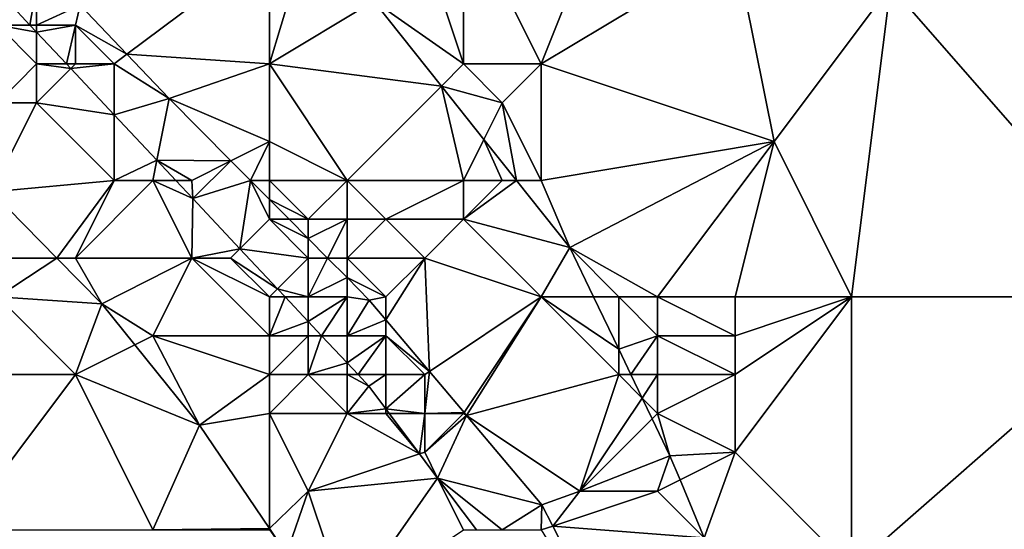
# Model space of a CAD drawing. Units: metres. Extents: x 71875 to 72500, y 357000 to 357500.
# Drawn here: x 72227 to 72252, y 357178 to 357191 of the extents above; entities that cross this region are included whole.
import ezdxf

# ---------------------------------------------------------------- set-up
doc = ezdxf.new("R2010")
doc.units = ezdxf.units.M
doc.layers.add('Terrain', color=15, linetype='Continuous')

msp = doc.modelspace()

# ---------------------------------------------------------------- linework, layer by layer
at = {"layer": 'Terrain'}
for points in [[(72242, 357195, 503.13), (72238, 357194, 501.67), (72240, 357190, 501.56), (72242, 357195, 503.13)], [(72242, 357195, 503.13), (72240, 357190, 501.56), (72245, 357193, 503.56), (72242, 357195, 503.13)], [(72238, 357194, 501.67), (72237, 357193, 501.24), (72238, 357190, 501.11), (72238, 357194, 501.67)], [(72238, 357194, 501.67), (72238, 357190, 501.11), (72240, 357190, 501.56), (72238, 357194, 501.67)], [(72233, 357193, 500.96), (72228.127, 357191.509, 500.217), (72229.33, 357190.248, 500.343), (72233, 357193, 500.96)], [(72233, 357193, 500.96), (72229.33, 357190.248, 500.343), (72233, 357190, 500.86), (72233, 357193, 500.96)], [(72233, 357193, 500.96), (72233, 357190, 500.86), (72233.902, 357193, 500.984), (72233, 357193, 500.96)], [(72233, 357190, 500.86), (72235.692, 357191.614, 501.07), (72233.902, 357193, 500.984), (72233, 357190, 500.86)], [(72237, 357193, 501.24), (72235.692, 357191.614, 501.07), (72238, 357190, 501.11), (72237, 357193, 501.24)], [(72245, 357193, 503.56), (72240, 357190, 501.56), (72246, 357188, 503.09), (72245, 357193, 503.56)], [(72245, 357193, 503.56), (72246, 357188, 503.09), (72249, 357192, 504.51), (72245, 357193, 503.56)], [(72249, 357192, 504.51), (72256, 357184, 505.16), (72256, 357193, 506.71), (72249, 357192, 504.51)], [(72227, 357192, 500.38), (72226.303, 357191.561, 500.325), (72226.83, 357191, 500.359), (72227, 357192, 500.38)], [(72227, 357192, 500.38), (72226.83, 357191, 500.359), (72227, 357191, 500.32), (72227, 357192, 500.38)], [(72227, 357192, 500.38), (72227, 357191, 500.32), (72228.127, 357191.509, 500.217), (72227, 357192, 500.38)], [(72249, 357192, 504.51), (72246, 357188, 503.09), (72248, 357184, 503), (72249, 357192, 504.51)], [(72249, 357192, 504.51), (72248, 357184, 503), (72256, 357184, 505.16), (72249, 357192, 504.51)], [(72226, 357191, 499.97), (72226.83, 357191, 500.359), (72226.303, 357191.561, 500.325), (72226, 357191, 499.97)], [(72233, 357190, 500.86), (72237.43, 357189.43, 501.07), (72235.692, 357191.614, 501.07), (72233, 357190, 500.86)], [(72238, 357190, 501.11), (72235.692, 357191.614, 501.07), (72237.43, 357189.43, 501.07), (72238, 357190, 501.11)], [(72227, 357191, 500.32), (72228, 357191, 500.54), (72228.127, 357191.509, 500.217), (72227, 357191, 500.32)], [(72228, 357191, 500.54), (72229.33, 357190.248, 500.343), (72228.127, 357191.509, 500.217), (72228, 357191, 500.54)], [(72226, 357191, 499.97), (72226, 357189, 499.17), (72227, 357190, 500.11), (72226, 357191, 499.97)], [(72226, 357191, 499.97), (72227, 357190, 500.11), (72227, 357190.819, 500.369), (72226, 357191, 499.97)], [(72226, 357191, 499.97), (72227, 357190.819, 500.369), (72226.83, 357191, 500.359), (72226, 357191, 499.97)], [(72227, 357191, 500.32), (72226.83, 357191, 500.359), (72227, 357190.819, 500.369), (72227, 357191, 500.32)], [(72227, 357191, 500.32), (72227, 357190.819, 500.369), (72228, 357191, 500.54), (72227, 357191, 500.32)], [(72228, 357191, 500.54), (72227, 357190.819, 500.369), (72227.77, 357190, 500.418), (72228, 357191, 500.54)], [(72227, 357190, 500.11), (72227.77, 357190, 500.418), (72227, 357190.819, 500.369), (72227, 357190, 500.11)], [(72228, 357191, 500.54), (72227.77, 357190, 500.418), (72228, 357190, 500.43), (72228, 357191, 500.54)], [(72228, 357191, 500.54), (72228, 357190, 500.43), (72229, 357190, 500.63), (72228, 357191, 500.54)], [(72228, 357191, 500.54), (72229, 357190, 500.63), (72229.33, 357190.248, 500.343), (72228, 357191, 500.54)], [(72227, 357190, 500.11), (72226, 357189, 499.17), (72227, 357189, 499.7), (72227, 357190, 500.11)], [(72227, 357190, 500.11), (72227, 357189, 499.7), (72227.881, 357189.881, 500.426), (72227, 357190, 500.11)], [(72227, 357190, 500.11), (72227.881, 357189.881, 500.426), (72227.77, 357190, 500.418), (72227, 357190, 500.11)], [(72228, 357190, 500.43), (72227.77, 357190, 500.418), (72227.881, 357189.881, 500.426), (72228, 357190, 500.43)], [(72228, 357190, 500.43), (72227.881, 357189.881, 500.426), (72229, 357190, 500.63), (72228, 357190, 500.43)], [(72229, 357190, 500.63), (72227.881, 357189.881, 500.426), (72229, 357188.69, 500.497), (72229, 357190, 500.63)], [(72229, 357190, 500.63), (72230.418, 357189.107, 500.458), (72229.33, 357190.248, 500.343), (72229, 357190, 500.63)], [(72229, 357190, 500.63), (72229, 357188.69, 500.497), (72230.418, 357189.107, 500.458), (72229, 357190, 500.63)], [(72233, 357190, 500.86), (72229.33, 357190.248, 500.343), (72230.418, 357189.107, 500.458), (72233, 357190, 500.86)], [(72233, 357190, 500.86), (72230.418, 357189.107, 500.458), (72233, 357188, 500.79), (72233, 357190, 500.86)], [(72233, 357190, 500.86), (72233, 357188, 500.79), (72235, 357187, 500.94), (72233, 357190, 500.86)], [(72233, 357190, 500.86), (72235, 357187, 500.94), (72237.43, 357189.43, 501.07), (72233, 357190, 500.86)], [(72238, 357190, 501.11), (72237.43, 357189.43, 501.07), (72239, 357189, 501.13), (72238, 357190, 501.11)], [(72238, 357190, 501.11), (72239, 357189, 501.13), (72240, 357190, 501.56), (72238, 357190, 501.11)], [(72240, 357190, 501.56), (72239, 357189, 501.13), (72240, 357187, 501.23), (72240, 357190, 501.56)], [(72246, 357188, 503.09), (72240, 357190, 501.56), (72240, 357187, 501.23), (72246, 357188, 503.09)], [(72227, 357189, 499.7), (72229, 357188.69, 500.497), (72227.881, 357189.881, 500.426), (72227, 357189, 499.7)], [(72235, 357187, 500.94), (72238, 357187, 501.07), (72237.43, 357189.43, 501.07), (72235, 357187, 500.94)], [(72239, 357189, 501.13), (72237.43, 357189.43, 501.07), (72238.526, 357188.053, 501.07), (72239, 357189, 501.13)], [(72238, 357187, 501.07), (72238.526, 357188.053, 501.07), (72237.43, 357189.43, 501.07), (72238, 357187, 501.07)], [(72226, 357189, 499.17), (72225.838, 357186.709, 497.912), (72227, 357189, 499.7), (72226, 357189, 499.17)], [(72227, 357189, 499.7), (72225.838, 357186.709, 497.912), (72229, 357187, 499.58), (72227, 357189, 499.7)], [(72227, 357189, 499.7), (72229, 357187, 499.58), (72229, 357188.69, 500.497), (72227, 357189, 499.7)], [(72229, 357188.69, 500.497), (72230.103, 357187.517, 500.567), (72230.418, 357189.107, 500.458), (72229, 357188.69, 500.497)], [(72230.103, 357187.517, 500.567), (72232.01, 357187.505, 500.561), (72230.418, 357189.107, 500.458), (72230.103, 357187.517, 500.567)], [(72233, 357188, 500.79), (72230.418, 357189.107, 500.458), (72232.01, 357187.505, 500.561), (72233, 357188, 500.79)], [(72239, 357189, 501.13), (72238.526, 357188.053, 501.07), (72239.364, 357187, 501.07), (72239, 357189, 501.13)], [(72239, 357189, 501.13), (72239.364, 357187, 501.07), (72240, 357187, 501.23), (72239, 357189, 501.13)], [(72229, 357188.69, 500.497), (72229, 357187, 499.58), (72230.103, 357187.517, 500.567), (72229, 357188.69, 500.497)], [(72233, 357188, 500.79), (72232.01, 357187.505, 500.561), (72232.512, 357187, 500.594), (72233, 357188, 500.79)], [(72233, 357188, 500.79), (72232.512, 357187, 500.594), (72233, 357187, 500.79), (72233, 357188, 500.79)], [(72233, 357188, 500.79), (72233, 357187, 500.79), (72235, 357187, 500.94), (72233, 357188, 500.79)], [(72238, 357187, 501.07), (72239, 357187, 501.09), (72238.526, 357188.053, 501.07), (72238, 357187, 501.07)], [(72239, 357187, 501.09), (72239.364, 357187, 501.07), (72238.526, 357188.053, 501.07), (72239, 357187, 501.09)], [(72246, 357188, 503.09), (72240, 357187, 501.23), (72240.74, 357185.271, 501.07), (72246, 357188, 503.09)], [(72246, 357188, 503.09), (72240.74, 357185.271, 501.07), (72243, 357184, 501.55), (72246, 357188, 503.09)], [(72246, 357188, 503.09), (72243, 357184, 501.55), (72245, 357184, 502.02), (72246, 357188, 503.09)], [(72246, 357188, 503.09), (72245, 357184, 502.02), (72248, 357184, 503), (72246, 357188, 503.09)], [(72230.103, 357187.517, 500.567), (72229, 357187, 499.58), (72230, 357187, 499.99), (72230.103, 357187.517, 500.567)], [(72230.103, 357187.517, 500.567), (72230, 357187, 499.99), (72230.588, 357187, 500.598), (72230.103, 357187.517, 500.567)], [(72230.103, 357187.517, 500.567), (72230.588, 357187, 500.598), (72231, 357187, 500.39), (72230.103, 357187.517, 500.567)], [(72230.103, 357187.517, 500.567), (72231, 357187, 500.39), (72232.01, 357187.505, 500.561), (72230.103, 357187.517, 500.567)], [(72231, 357187, 500.39), (72231.027, 357186.533, 500.626), (72232.01, 357187.505, 500.561), (72231, 357187, 500.39)], [(72231.027, 357186.533, 500.626), (72232.512, 357187, 500.594), (72232.01, 357187.505, 500.561), (72231.027, 357186.533, 500.626)], [(72229, 357187, 499.58), (72225.838, 357186.709, 497.912), (72227.522, 357185, 498.078), (72229, 357187, 499.58)], [(72229, 357187, 499.58), (72227.522, 357185, 498.078), (72228, 357185, 498.14), (72229, 357187, 499.58)], [(72229, 357187, 499.58), (72228, 357185, 498.14), (72230, 357187, 499.99), (72229, 357187, 499.58)], [(72230, 357187, 499.99), (72228, 357185, 498.14), (72231, 357185, 499.8), (72230, 357187, 499.99)], [(72230.588, 357187, 500.598), (72230, 357187, 499.99), (72231.027, 357186.533, 500.626), (72230.588, 357187, 500.598)], [(72230, 357187, 499.99), (72231, 357185, 499.8), (72231.027, 357186.533, 500.626), (72230, 357187, 499.99)], [(72230.588, 357187, 500.598), (72231.027, 357186.533, 500.626), (72231, 357187, 500.39), (72230.588, 357187, 500.598)], [(72232.241, 357185.241, 500.694), (72232.512, 357187, 500.594), (72231.027, 357186.533, 500.626), (72232.241, 357185.241, 500.694)], [(72233, 357186, 500.77), (72232.512, 357187, 500.594), (72232.241, 357185.241, 500.694), (72233, 357186, 500.77)], [(72233, 357187, 500.79), (72232.512, 357187, 500.594), (72233, 357186.509, 500.626), (72233, 357187, 500.79)], [(72233, 357186, 500.77), (72233, 357186.509, 500.626), (72232.512, 357187, 500.594), (72233, 357186, 500.77)], [(72233, 357187, 500.79), (72233, 357186.509, 500.626), (72234, 357186, 500.88), (72233, 357187, 500.79)], [(72233, 357187, 500.79), (72234, 357186, 500.88), (72235, 357187, 500.94), (72233, 357187, 500.79)], [(72235, 357187, 500.94), (72234, 357186, 500.88), (72235, 357186, 500.97), (72235, 357187, 500.94)], [(72235, 357187, 500.94), (72235, 357186, 500.97), (72236, 357186, 501.04), (72235, 357187, 500.94)], [(72235, 357187, 500.94), (72236, 357186, 501.04), (72238, 357187, 501.07), (72235, 357187, 500.94)], [(72238, 357187, 501.07), (72236, 357186, 501.04), (72238, 357186, 501.12), (72238, 357187, 501.07)], [(72238, 357187, 501.07), (72238, 357186, 501.12), (72239, 357187, 501.09), (72238, 357187, 501.07)], [(72239, 357187, 501.09), (72238, 357186, 501.12), (72239.364, 357187, 501.07), (72239, 357187, 501.09)], [(72238, 357186, 501.12), (72240.74, 357185.271, 501.07), (72239.364, 357187, 501.07), (72238, 357186, 501.12)], [(72240, 357187, 501.23), (72239.364, 357187, 501.07), (72240.74, 357185.271, 501.07), (72240, 357187, 501.23)], [(72227.522, 357185, 498.078), (72225.838, 357186.709, 497.912), (72226, 357185, 497.25), (72227.522, 357185, 498.078)], [(72232.241, 357185.241, 500.694), (72231.027, 357186.533, 500.626), (72231, 357185, 499.8), (72232.241, 357185.241, 500.694)], [(72233, 357186, 500.77), (72233.506, 357186, 500.659), (72233, 357186.509, 500.626), (72233, 357186, 500.77)], [(72234, 357186, 500.88), (72233, 357186.509, 500.626), (72233.506, 357186, 500.659), (72234, 357186, 500.88)], [(72233, 357186, 500.77), (72232.241, 357185.241, 500.694), (72234, 357185, 500.86), (72233, 357186, 500.77)], [(72233, 357186, 500.77), (72234, 357185, 500.86), (72234, 357185.503, 500.691), (72233, 357186, 500.77)], [(72233, 357186, 500.77), (72234, 357185.503, 500.691), (72233.506, 357186, 500.659), (72233, 357186, 500.77)], [(72234, 357186, 500.88), (72233.506, 357186, 500.659), (72234, 357185.503, 500.691), (72234, 357186, 500.88)], [(72234, 357186, 500.88), (72234, 357185.503, 500.691), (72235, 357186, 500.97), (72234, 357186, 500.88)], [(72235, 357186, 500.97), (72234, 357185.503, 500.691), (72234.5, 357185, 500.723), (72235, 357186, 500.97)], [(72235, 357186, 500.97), (72234.5, 357185, 500.723), (72235, 357185, 501), (72235, 357186, 500.97)], [(72235, 357186, 500.97), (72235, 357185, 501), (72236, 357186, 501.04), (72235, 357186, 500.97)], [(72236, 357186, 501.04), (72235, 357185, 501), (72237, 357185, 501.1), (72236, 357186, 501.04)], [(72236, 357186, 501.04), (72237, 357185, 501.1), (72238, 357186, 501.12), (72236, 357186, 501.04)], [(72238, 357186, 501.12), (72237, 357185, 501.1), (72240, 357184, 501.4), (72238, 357186, 501.12)], [(72238, 357186, 501.12), (72240, 357184, 501.4), (72240.74, 357185.271, 501.07), (72238, 357186, 501.12)], [(72234, 357185, 500.86), (72234.5, 357185, 500.723), (72234, 357185.503, 500.691), (72234, 357185, 500.86)], [(72232.241, 357185.241, 500.694), (72231, 357185, 499.8), (72232, 357185, 500.28), (72232.241, 357185.241, 500.694)], [(72233.209, 357184.209, 500.748), (72232.241, 357185.241, 500.694), (72232, 357185, 500.28), (72233.209, 357184.209, 500.748)], [(72234, 357185, 500.86), (72232.241, 357185.241, 500.694), (72233.209, 357184.209, 500.748), (72234, 357185, 500.86)], [(72240.74, 357185.271, 501.07), (72240, 357184, 501.4), (72241.351, 357184, 501.068), (72240.74, 357185.271, 501.07)], [(72240.74, 357185.271, 501.07), (72241.351, 357184, 501.068), (72242, 357184, 501.47), (72240.74, 357185.271, 501.07)], [(72240.74, 357185.271, 501.07), (72242, 357184, 501.47), (72243, 357184, 501.55), (72240.74, 357185.271, 501.07)], [(72227.522, 357185, 498.078), (72226, 357184, 496.9), (72228.68, 357183.824, 498.193), (72227.522, 357185, 498.078)], [(72227.522, 357185, 498.078), (72226, 357185, 497.25), (72226, 357184, 496.9), (72227.522, 357185, 498.078)], [(72227.522, 357185, 498.078), (72228.68, 357183.824, 498.193), (72228, 357185, 498.14), (72227.522, 357185, 498.078)], [(72228, 357185, 498.14), (72228.68, 357183.824, 498.193), (72231, 357185, 499.8), (72228, 357185, 498.14)], [(72231, 357185, 499.8), (72228.68, 357183.824, 498.193), (72230, 357183, 498.44), (72231, 357185, 499.8)], [(72233, 357183, 499.88), (72231, 357185, 499.8), (72230, 357183, 498.44), (72233, 357183, 499.88)], [(72233, 357184, 500.33), (72232, 357185, 500.28), (72231, 357185, 499.8), (72233, 357184, 500.33)], [(72233, 357184, 500.33), (72231, 357185, 499.8), (72233, 357183, 499.88), (72233, 357184, 500.33)], [(72233, 357184, 500.33), (72233.209, 357184.209, 500.748), (72232, 357185, 500.28), (72233, 357184, 500.33)], [(72234, 357185, 500.86), (72233.209, 357184.209, 500.748), (72234, 357184, 500.7), (72234, 357185, 500.86)], [(72234, 357185, 500.86), (72234, 357184, 500.7), (72234.5, 357185, 500.723), (72234, 357185, 500.86)], [(72234.5, 357185, 500.723), (72234, 357184, 500.7), (72235, 357184.497, 500.756), (72234.5, 357185, 500.723)], [(72235, 357185, 501), (72234.5, 357185, 500.723), (72235, 357184.497, 500.756), (72235, 357185, 501)], [(72235, 357185, 501), (72235, 357184.497, 500.756), (72236, 357184, 501.09), (72235, 357185, 501)], [(72235, 357185, 501), (72236, 357184, 501.09), (72237, 357185, 501.1), (72235, 357185, 501)], [(72237, 357185, 501.1), (72236, 357184, 501.09), (72236, 357183.414, 500.802), (72237, 357185, 501.1)], [(72237, 357185, 501.1), (72236, 357183.414, 500.802), (72237.123, 357182.082, 500.828), (72237, 357185, 501.1)], [(72237, 357185, 501.1), (72237.123, 357182.082, 500.828), (72240, 357184, 501.4), (72237, 357185, 501.1)], [(72235, 357184.497, 500.756), (72234, 357184, 500.7), (72235, 357184, 500.96), (72235, 357184.497, 500.756)], [(72235, 357184.497, 500.756), (72235, 357184, 500.96), (72235.574, 357183.92, 500.793), (72235, 357184.497, 500.756)], [(72235, 357184.497, 500.756), (72235.574, 357183.92, 500.793), (72236, 357184, 501.09), (72235, 357184.497, 500.756)], [(72233, 357184, 500.33), (72233.406, 357184, 500.759), (72233.209, 357184.209, 500.748), (72233, 357184, 500.33)], [(72234, 357184, 500.7), (72233.209, 357184.209, 500.748), (72233.406, 357184, 500.759), (72234, 357184, 500.7)], [(72226, 357184, 496.9), (72226, 357182, 496.37), (72228, 357182, 497.1), (72226, 357184, 496.9)], [(72226, 357184, 496.9), (72228, 357182, 497.1), (72228.68, 357183.824, 498.193), (72226, 357184, 496.9)], [(72233, 357184, 500.33), (72233, 357183, 499.88), (72233.406, 357184, 500.759), (72233, 357184, 500.33)], [(72233, 357183, 499.88), (72234, 357183.367, 500.792), (72233.406, 357184, 500.759), (72233, 357183, 499.88)], [(72234, 357184, 500.7), (72233.406, 357184, 500.759), (72234, 357183.367, 500.792), (72234, 357184, 500.7)], [(72234, 357184, 500.7), (72234, 357183.367, 500.792), (72235, 357184, 500.96), (72234, 357184, 500.7)], [(72235, 357184, 500.96), (72234, 357183.367, 500.792), (72234.345, 357183, 500.812), (72235, 357184, 500.96)], [(72235, 357184, 500.96), (72234.345, 357183, 500.812), (72235, 357183, 500.81), (72235, 357184, 500.96)], [(72235, 357184, 500.96), (72235, 357183, 500.81), (72235.574, 357183.92, 500.793), (72235, 357184, 500.96)], [(72235, 357183, 500.81), (72236, 357183.414, 500.802), (72235.574, 357183.92, 500.793), (72235, 357183, 500.81)], [(72236, 357184, 501.09), (72235.574, 357183.92, 500.793), (72236, 357183.414, 500.802), (72236, 357184, 501.09)], [(72240, 357184, 501.4), (72237.123, 357182.082, 500.828), (72238.015, 357181.022, 500.847), (72240, 357184, 501.4)], [(72240, 357184, 501.4), (72238.015, 357181.022, 500.847), (72238.077, 357180.948, 500.849), (72240, 357184, 501.4)], [(72240, 357184, 501.4), (72238.077, 357180.948, 500.849), (72242, 357182, 501.23), (72240, 357184, 501.4)], [(72240, 357184, 501.4), (72242, 357182, 501.23), (72242, 357182.652, 501.067), (72240, 357184, 501.4)], [(72240, 357184, 501.4), (72242, 357182.652, 501.067), (72241.351, 357184, 501.068), (72240, 357184, 501.4)], [(72242, 357184, 501.47), (72241.351, 357184, 501.068), (72242, 357182.652, 501.067), (72242, 357184, 501.47)], [(72242, 357184, 501.47), (72242, 357182.652, 501.067), (72243, 357183, 501.38), (72242, 357184, 501.47)], [(72242, 357184, 501.47), (72243, 357183, 501.38), (72243, 357184, 501.55), (72242, 357184, 501.47)], [(72245, 357184, 502.02), (72243, 357184, 501.55), (72245, 357183, 501.8), (72245, 357184, 502.02)], [(72245, 357183, 501.8), (72243, 357184, 501.55), (72243, 357183, 501.38), (72245, 357183, 501.8)], [(72245, 357184, 502.02), (72245, 357183, 501.8), (72248, 357184, 503), (72245, 357184, 502.02)], [(72248, 357184, 503), (72245, 357183, 501.8), (72245, 357182, 501.62), (72248, 357184, 503)], [(72248, 357184, 503), (72245, 357182, 501.62), (72245, 357180, 501.42), (72248, 357184, 503)], [(72248, 357184, 503), (72245, 357180, 501.42), (72248, 357177, 501.87), (72248, 357184, 503)], [(72251, 357174, 502.1), (72256, 357184, 505.16), (72248, 357177, 501.87), (72251, 357174, 502.1)], [(72248, 357184, 503), (72248, 357177, 501.87), (72256, 357184, 505.16), (72248, 357184, 503)], [(72251, 357174, 502.1), (72256, 357174, 503.57), (72256, 357184, 505.16), (72251, 357174, 502.1)], [(72228, 357182, 497.1), (72229.534, 357182.767, 498.268), (72228.68, 357183.824, 498.193), (72228, 357182, 497.1)], [(72230, 357183, 498.44), (72228.68, 357183.824, 498.193), (72229.534, 357182.767, 498.268), (72230, 357183, 498.44)], [(72235, 357183, 500.81), (72236, 357183, 501.07), (72236, 357183.414, 500.802), (72235, 357183, 500.81)], [(72236, 357183, 501.07), (72237.123, 357182.082, 500.828), (72236, 357183.414, 500.802), (72236, 357183, 501.07)], [(72233, 357183, 499.88), (72234, 357183, 500.39), (72234, 357183.367, 500.792), (72233, 357183, 499.88)], [(72234, 357183, 500.39), (72234.345, 357183, 500.812), (72234, 357183.367, 500.792), (72234, 357183, 500.39)], [(72230, 357183, 498.44), (72229.534, 357182.767, 498.268), (72231.203, 357180.699, 498.414), (72230, 357183, 498.44)], [(72233, 357183, 499.88), (72230, 357183, 498.44), (72233, 357182, 499.37), (72233, 357183, 499.88)], [(72233, 357182, 499.37), (72230, 357183, 498.44), (72231.203, 357180.699, 498.414), (72233, 357182, 499.37)], [(72233, 357183, 499.88), (72233, 357182, 499.37), (72234, 357183, 500.39), (72233, 357183, 499.88)], [(72234, 357183, 500.39), (72233, 357182, 499.37), (72234, 357182, 499.97), (72234, 357183, 500.39)], [(72234, 357183, 500.39), (72234, 357182, 499.97), (72234.345, 357183, 500.812), (72234, 357183, 500.39)], [(72234, 357182, 499.97), (72235, 357182.303, 500.848), (72234.345, 357183, 500.812), (72234, 357182, 499.97)], [(72235, 357183, 500.81), (72234.345, 357183, 500.812), (72235, 357182.303, 500.848), (72235, 357183, 500.81)], [(72235, 357183, 500.81), (72235, 357182.303, 500.848), (72236, 357183, 501.07), (72235, 357183, 500.81)], [(72236, 357183, 501.07), (72235, 357182.303, 500.848), (72235.284, 357182, 500.864), (72236, 357183, 501.07)], [(72236, 357183, 501.07), (72235.284, 357182, 500.864), (72236, 357182, 500.95), (72236, 357183, 501.07)], [(72236, 357183, 501.07), (72236, 357182, 500.95), (72237, 357182, 501.16), (72236, 357183, 501.07)], [(72236, 357183, 501.07), (72237, 357182, 501.16), (72237.123, 357182.082, 500.828), (72236, 357183, 501.07)], [(72243, 357183, 501.38), (72242, 357182.652, 501.067), (72242.314, 357182, 501.066), (72243, 357183, 501.38)], [(72243, 357183, 501.38), (72242.314, 357182, 501.066), (72243, 357182, 501.24), (72243, 357183, 501.38)], [(72245, 357183, 501.8), (72243, 357183, 501.38), (72245, 357182, 501.62), (72245, 357183, 501.8)], [(72245, 357182, 501.62), (72243, 357183, 501.38), (72243, 357182, 501.24), (72245, 357182, 501.62)], [(72228, 357182, 497.1), (72231.203, 357180.699, 498.414), (72229.534, 357182.767, 498.268), (72228, 357182, 497.1)], [(72242, 357182, 501.23), (72242.314, 357182, 501.066), (72242, 357182.652, 501.067), (72242, 357182, 501.23)], [(72234, 357182, 499.97), (72235, 357182, 500.53), (72235, 357182.303, 500.848), (72234, 357182, 499.97)], [(72235, 357182, 500.53), (72235.284, 357182, 500.864), (72235, 357182.303, 500.848), (72235, 357182, 500.53)], [(72226, 357182, 496.37), (72225, 357178, 495.27), (72228, 357182, 497.1), (72226, 357182, 496.37)], [(72228, 357182, 497.1), (72225, 357178, 495.27), (72230, 357178, 496.81), (72228, 357182, 497.1)], [(72228, 357182, 497.1), (72230, 357178, 496.81), (72231.203, 357180.699, 498.414), (72228, 357182, 497.1)], [(72233, 357182, 499.37), (72231.203, 357180.699, 498.414), (72233, 357181, 498.92), (72233, 357182, 499.37)], [(72233, 357182, 499.37), (72233, 357181, 498.92), (72234, 357182, 499.97), (72233, 357182, 499.37)], [(72234, 357182, 499.97), (72233, 357181, 498.92), (72235, 357181, 500.17), (72234, 357182, 499.97)], [(72234, 357182, 499.97), (72235, 357181, 500.17), (72235, 357182, 500.53), (72234, 357182, 499.97)], [(72235, 357182, 500.53), (72235, 357181, 500.17), (72235.564, 357181.702, 500.88), (72235, 357182, 500.53)], [(72235, 357182, 500.53), (72235.564, 357181.702, 500.88), (72235.284, 357182, 500.864), (72235, 357182, 500.53)], [(72236, 357182, 500.95), (72235.284, 357182, 500.864), (72235.564, 357181.702, 500.88), (72236, 357182, 500.95)], [(72236, 357182, 500.95), (72235.564, 357181.702, 500.88), (72236, 357181.119, 500.874), (72236, 357182, 500.95)], [(72236, 357182, 500.95), (72236, 357181.119, 500.874), (72237, 357182, 501.16), (72236, 357182, 500.95)], [(72237, 357182, 501.16), (72236, 357181.119, 500.874), (72237, 357181, 501.06), (72237, 357182, 501.16)], [(72237, 357182, 501.16), (72237, 357181, 501.06), (72237.123, 357182.082, 500.828), (72237, 357182, 501.16)], [(72237, 357181, 501.06), (72238.015, 357181.022, 500.847), (72237.123, 357182.082, 500.828), (72237, 357181, 501.06)], [(72242, 357182, 501.23), (72238.077, 357180.948, 500.849), (72241, 357179, 501.17), (72242, 357182, 501.23)], [(72242, 357182, 501.23), (72241, 357179, 501.17), (72242.604, 357181.396, 501.065), (72242, 357182, 501.23)], [(72242, 357182, 501.23), (72242.604, 357181.396, 501.065), (72242.314, 357182, 501.066), (72242, 357182, 501.23)], [(72243, 357182, 501.24), (72242.314, 357182, 501.066), (72242.604, 357181.396, 501.065), (72243, 357182, 501.24)], [(72243, 357182, 501.24), (72242.604, 357181.396, 501.065), (72243, 357181, 501.17), (72243, 357182, 501.24)], [(72245, 357182, 501.62), (72243, 357182, 501.24), (72243, 357181, 501.17), (72245, 357182, 501.62)], [(72245, 357182, 501.62), (72243, 357181, 501.17), (72245, 357180, 501.42), (72245, 357182, 501.62)], [(72235, 357181, 500.17), (72236, 357181.119, 500.874), (72235.564, 357181.702, 500.88), (72235, 357181, 500.17)], [(72241, 357179, 501.17), (72242.861, 357180.861, 501.064), (72242.604, 357181.396, 501.065), (72241, 357179, 501.17)], [(72243, 357181, 501.17), (72242.604, 357181.396, 501.065), (72242.861, 357180.861, 501.064), (72243, 357181, 501.17)], [(72233, 357181, 498.92), (72231.203, 357180.699, 498.414), (72233, 357178.035, 498.432), (72233, 357181, 498.92)], [(72233, 357181, 498.92), (72233, 357178.035, 498.432), (72234, 357179, 498.82), (72233, 357181, 498.92)], [(72233, 357181, 498.92), (72234, 357179, 498.82), (72235, 357181, 500.17), (72233, 357181, 498.92)], [(72235, 357181, 500.17), (72234, 357179, 498.82), (72236.869, 357179.956, 500.863), (72235, 357181, 500.17)], [(72235, 357181, 500.17), (72236, 357181, 500.7), (72236, 357181.119, 500.874), (72235, 357181, 500.17)], [(72235, 357181, 500.17), (72236.869, 357179.956, 500.863), (72236, 357181, 500.7), (72235, 357181, 500.17)], [(72236, 357181, 500.7), (72236.089, 357181, 500.873), (72236, 357181.119, 500.874), (72236, 357181, 500.7)], [(72237, 357181, 501.06), (72236, 357181.119, 500.874), (72236.089, 357181, 500.873), (72237, 357181, 501.06)], [(72236, 357181, 500.7), (72236.869, 357179.956, 500.863), (72236.089, 357181, 500.873), (72236, 357181, 500.7)], [(72237, 357181, 501.06), (72236.089, 357181, 500.873), (72236.869, 357179.956, 500.863), (72237, 357181, 501.06)], [(72237, 357181, 501.06), (72236.869, 357179.956, 500.863), (72237, 357180, 500.8), (72237, 357181, 501.06)], [(72237, 357181, 501.06), (72238, 357181, 501.23), (72238.015, 357181.022, 500.847), (72237, 357181, 501.06)], [(72237, 357181, 501.06), (72237, 357180, 500.8), (72238, 357181, 501.23), (72237, 357181, 501.06)], [(72238, 357181, 501.23), (72237, 357180, 500.8), (72238.077, 357180.948, 500.849), (72238, 357181, 501.23)], [(72237, 357180, 500.8), (72237.331, 357179.338, 500.858), (72238.077, 357180.948, 500.849), (72237, 357180, 500.8)], [(72237.331, 357179.338, 500.858), (72240.017, 357178.646, 500.892), (72238.077, 357180.948, 500.849), (72237.331, 357179.338, 500.858)], [(72238, 357181, 501.23), (72238.077, 357180.948, 500.849), (72238.015, 357181.022, 500.847), (72238, 357181, 501.23)], [(72241, 357179, 501.17), (72238.077, 357180.948, 500.849), (72240.017, 357178.646, 500.892), (72241, 357179, 501.17)], [(72243, 357181, 501.17), (72242.861, 357180.861, 501.064), (72243.318, 357179.912, 501.063), (72243, 357181, 501.17)], [(72245, 357180, 501.42), (72243, 357181, 501.17), (72243.318, 357179.912, 501.063), (72245, 357180, 501.42)], [(72233, 357178.035, 498.432), (72231.203, 357180.699, 498.414), (72230, 357178, 496.81), (72233, 357178.035, 498.432)], [(72241, 357179, 501.17), (72243.318, 357179.912, 501.063), (72242.861, 357180.861, 501.064), (72241, 357179, 501.17)], [(72234, 357179, 498.82), (72237.331, 357179.338, 500.858), (72236.869, 357179.956, 500.863), (72234, 357179, 498.82)], [(72237, 357180, 500.8), (72236.869, 357179.956, 500.863), (72237.331, 357179.338, 500.858), (72237, 357180, 500.8)], [(72241, 357179, 501.17), (72243, 357179, 501.15), (72243.318, 357179.912, 501.063), (72241, 357179, 501.17)], [(72243, 357179, 501.15), (72243.578, 357179.289, 501.065), (72243.318, 357179.912, 501.063), (72243, 357179, 501.15)], [(72245, 357180, 501.42), (72243.318, 357179.912, 501.063), (72243.578, 357179.289, 501.065), (72245, 357180, 501.42)], [(72245, 357180, 501.42), (72243.578, 357179.289, 501.065), (72244.202, 357177.798, 501.069), (72245, 357180, 501.42)], [(72245, 357180, 501.42), (72244.202, 357177.798, 501.069), (72248, 357177, 501.87), (72245, 357180, 501.42)], [(72234, 357179, 498.82), (72235, 357176, 498.09), (72237.331, 357179.338, 500.858), (72234, 357179, 498.82)], [(72238, 357178, 500.46), (72237.331, 357179.338, 500.858), (72235, 357176, 498.09), (72238, 357178, 500.46)], [(72238, 357178, 500.46), (72238.331, 357178, 500.845), (72237.331, 357179.338, 500.858), (72238, 357178, 500.46)], [(72239, 357178, 500.83), (72240.017, 357178.646, 500.892), (72237.331, 357179.338, 500.858), (72239, 357178, 500.83)], [(72239, 357178, 500.83), (72237.331, 357179.338, 500.858), (72238.331, 357178, 500.845), (72239, 357178, 500.83)], [(72244.202, 357177.798, 501.069), (72243.578, 357179.289, 501.065), (72243, 357179, 501.15), (72244.202, 357177.798, 501.069)], [(72234, 357179, 498.82), (72233, 357178.035, 498.432), (72233.439, 357177.384, 498.437), (72234, 357179, 498.82)], [(72234, 357179, 498.82), (72233.439, 357177.384, 498.437), (72235, 357176, 498.09), (72234, 357179, 498.82)], [(72241, 357179, 501.17), (72240.017, 357178.646, 500.892), (72240.298, 357178.099, 500.901), (72241, 357179, 501.17)], [(72241, 357179, 501.17), (72240.298, 357178.099, 500.901), (72243, 357179, 501.15), (72241, 357179, 501.17)], [(72244.202, 357177.798, 501.069), (72243, 357179, 501.15), (72240.298, 357178.099, 500.901), (72244.202, 357177.798, 501.069)], [(72239, 357178, 500.83), (72240, 357178, 501.07), (72240.017, 357178.646, 500.892), (72239, 357178, 500.83)], [(72240, 357178, 501.07), (72240.298, 357178.099, 500.901), (72240.017, 357178.646, 500.892), (72240, 357178, 501.07)], [(72242.114, 357174.568, 500.961), (72240.298, 357178.099, 500.901), (72240, 357178, 501.07), (72242.114, 357174.568, 500.961)], [(72242.114, 357174.568, 500.961), (72244.202, 357177.798, 501.069), (72240.298, 357178.099, 500.901), (72242.114, 357174.568, 500.961)], [(72233, 357178, 497.9), (72233, 357178.035, 498.432), (72230, 357178, 496.81), (72233, 357178, 497.9)], [(72233, 357178, 497.9), (72233.439, 357177.384, 498.437), (72233, 357178.035, 498.432), (72233, 357178, 497.9)]]:
    msp.add_3dface(points, dxfattribs=at)

doc.saveas('drawing.dxf')
